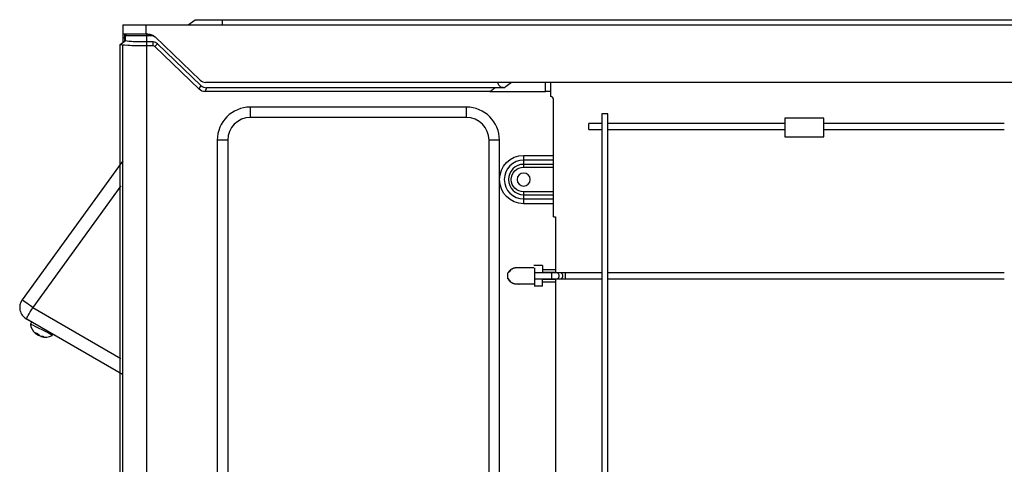
# Model space of a CAD drawing. Units: inches. Extents: x 9 to 9069, y -22 to 3466.
# Drawn here: x 6504 to 6881, y 1350 to 1520 of the extents above; entities that cross this region are included whole.
import ezdxf

# ---------------------------------------------------------------- set-up
doc = ezdxf.new("R2010")
doc.units = ezdxf.units.IN
doc.header["$MEASUREMENT"] = 0
doc.layers.add('LG-Product', color=3, linetype='Continuous')

msp = doc.modelspace()

# ---------------------------------------------------------------- linework, layer by layer
at = {"layer": 'LG-Product', "color": 3, "linetype": 'Continuous'}
for p, q in [((6568.95, 1517.69), (6571.62, 1519.69)), ((6571.62, 1519.69), (7232.89, 1519.69)), ((6581.95, 1519.69), (6581.95, 1517.69)), ((6543.95, 1517.69), (6543.95, 1510.94)), ((6543.95, 1517.69), (7260.55, 1517.69)), ((6552.75, 1517.69), (6552.75, 1514.19)), ((6542.95, 1510.19), (6544.95, 1511.69)), ((6553.58, 1514.19), (6543.95, 1514.19)), ((6544.75, 1512.71), (6543.95, 1512.71)), ((6544.75, 1511.54), (6544.75, 1514.19)), ((6544.95, 1513.49), (6545.23, 1514.19)), ((6544.95, 1511.66), (6544.95, 1513.99)), ((6555.84, 1513.49), (6544.95, 1513.49)), ((6552.95, 1514.19), (6552.95, 1036.69)), ((6555.54, 1511.16), (6552.95, 1511.16)), ((6555.54, 1509.66), (6555.54, 1511.16)), ((6556.36, 1513.07), (6573.56, 1496.53)), ((6542.95, 1036.69), (6542.95, 1510.17)), ((6543.99, 1036.68), (6543.99, 1510.16)), ((6555.54, 1509.66), (6552.95, 1509.66)), ((6556.22, 1509.39), (6557.26, 1510.47)), ((6573.21, 1493.06), (6556.22, 1509.39)), ((6573.81, 1494.56), (6557.26, 1510.47)), ((6573.21, 1493.06), (6573.81, 1494.56)), ((6576.03, 1493.66), (6575.42, 1492.16)), ((7228.87, 1495.69), (6575.64, 1495.69)), ((6686.41, 1493.66), (6576.03, 1493.66)), ((6707.74, 1490.29), (6707.74, 1495.69)), ((6684.41, 1492.16), (6575.42, 1492.16)), ((6707.74, 1492.16), (6705.74, 1492.16)), ((6708.74, 1444.22), (6708.74, 1489.29)), ((6675.44, 1486.25), (6592.75, 1486.25)), ((6592.75, 1482.25), (6592.75, 1486.25)), ((6675.44, 1482.25), (6675.44, 1486.25)), ((6675.44, 1482.25), (6592.75, 1482.25)), ((6727.25, 1483.67), (6727.25, 1073.97)), ((6729.55, 1483.67), (6727.25, 1483.67)), ((6729.55, 1073.97), (6729.55, 1483.67)), ((6812.28, 1481.98), (6797.28, 1481.98)), ((6797.28, 1481.98), (6797.28, 1474.88)), ((6812.28, 1474.88), (6812.28, 1481.98)), ((6727.25, 1479.98), (6722.25, 1479.98)), ((6722.25, 1477.68), (6727.25, 1477.68)), ((6797.28, 1479.98), (6729.55, 1479.98)), ((6729.55, 1477.68), (6797.28, 1477.68)), ((6881.32, 1479.98), (6812.28, 1479.98)), ((6812.28, 1477.68), (6881.32, 1477.68)), ((6580.09, 1473.59), (6580.09, 1081.99)), ((6584.09, 1473.59), (6580.09, 1473.59)), ((6584.09, 1473.59), (6584.09, 1081.99)), ((6684.1, 1081.99), (6684.1, 1473.59)), ((6688.1, 1473.59), (6684.1, 1473.59)), ((6688.1, 1081.99), (6688.1, 1473.59)), ((6797.28, 1474.88), (6812.28, 1474.88)), ((6697.36, 1467.77), (6708.74, 1467.77)), ((6697.36, 1467.77), (6697.36, 1463.26)), ((6708.74, 1465.96), (6697.36, 1465.96)), ((6708.74, 1464.35), (6697.36, 1464.35)), ((6697.36, 1463.26), (6708.74, 1463.26)), ((6708.74, 1453.81), (6697.36, 1453.81)), ((6697.36, 1453.81), (6697.36, 1449.3)), ((6697.36, 1452.72), (6708.74, 1452.72)), ((6697.36, 1451.11), (6708.74, 1451.11)), ((6708.74, 1449.3), (6697.36, 1449.3)), ((6708.74, 1444.22), (6709.54, 1444.22)), ((6709.54, 1444.22), (6709.54, 1422.92)), ((6704.54, 1425.69), (6701.31, 1425.69)), ((6704.54, 1425.69), (6704.54, 1422.84)), ((6691.2, 1422.84), (6691.2, 1420.54)), ((6708.15, 1422.84), (6701.54, 1422.84)), ((6704.54, 1424.15), (6709.54, 1424.15)), ((6709.54, 1422.92), (6704.54, 1422.92)), ((6708.15, 1420.54), (6708.15, 1422.84)), ((6711.35, 1422.84), (6709.99, 1422.84)), ((6727.25, 1422.84), (6713.2, 1422.84)), ((6881.32, 1422.84), (6729.55, 1422.84)), ((6701.54, 1420.54), (6708.15, 1420.54)), ((6701.54, 1418.6), (6701.54, 1417.69)), ((6704.54, 1417.69), (6701.54, 1417.69)), ((6704.54, 1417.69), (6704.54, 1420.54)), ((6704.54, 1420.46), (6709.54, 1420.46)), ((6709.54, 1419.22), (6704.54, 1419.22)), ((6709.54, 1420.46), (6709.54, 1137.22)), ((6709.99, 1420.54), (6711.35, 1420.54)), ((6713.2, 1420.54), (6727.25, 1420.54)), ((6729.55, 1420.54), (6881.32, 1420.54))]:
    msp.add_line(p, q, dxfattribs=at)
at = {"layer": 'LG-Product', "linetype": 'Continuous', "extrusion": (0, 1, 0)}
for p, q in [((6543.99, 1465.72), (6505.43, 1412.52)), ((6543.18, 1456.07), (6509.48, 1409.58)), ((6505.43, 1412.52), (6505.43, 1412.52)), ((6509.48, 1409.58), (6543.18, 1390.13)), ((6506.98, 1405.25), (6509.03, 1404.07)), ((6543.88, 1383.95), (6506.98, 1405.25)), ((6506.98, 1405.25), (6506.98, 1405.25)), ((6509.03, 1404.08), (6508.56, 1403.14)), ((6510.86, 1399.39), (6511.03, 1399.74)), ((6511.46, 1399.05), (6511.57, 1399.26)), ((6512.55, 1398.52), (6512.63, 1398.67)), ((6516.94, 1398.9), (6517.18, 1399.36)), ((6516.94, 1398.9), (6516.94, 1398.9)), ((6517.18, 1399.36), (6519.14, 1398.23)), ((6517.42, 1399.23), (6517.42, 1399.23))]:
    msp.add_line(p, q, dxfattribs=at)
at = {"layer": 'LG-Product', "color": 3, "linetype": 'Continuous', "extrusion": (0, 0, -1)}
msp.add_circle((-6697.36, 1458.54), 2.5, dxfattribs=at)
at = {"layer": 'LG-Product', "color": 3, "linetype": 'Continuous'}
for centre, radius, start, end in [((6546.95, 1513.99), 2, 174.2597, 180), ((6555.54, 1508.69), 2.47, 46.1233, 90), ((6555.54, 1508.69), 0.975, 46.1233, 90), ((6575.64, 1498.69), 3, 226.1233, 270.0001), ((6707.74, 1489.29), 1, 0, 90), ((6592.75, 1473.59), 12.67, 90, 180), ((6675.44, 1473.59), 12.67, 0, 90), ((6592.75, 1473.59), 8.67, 90, 180), ((6675.44, 1473.59), 8.67, 0, 90), ((6697.36, 1458.54), 7.42, 90, 270), ((6697.36, 1458.54), 5.81, 90, 270)]:
    msp.add_arc(centre, radius, start, end, dxfattribs=at)
at = {"layer": 'LG-Product', "color": 3, "linetype": 'Continuous', "extrusion": (0, 0, -1)}
for centre, radius, start, end in [((-6553.58, 1510.19), 4, 90, 133.8767), ((-6697.36, 1458.54), 9.24, 270, 90), ((-6697.36, 1458.54), 4.73, 270, 90)]:
    msp.add_arc(centre, radius, start, end, dxfattribs=at)
at = {"layer": 'LG-Product', "linetype": 'Continuous'}
for centre, radius, start, end in [((6509.48, 1409.58), 5, 144.061, 240), ((6514.29, 1404.05), 5.8, 189.0819, 227.9105), ((6514.29, 1404.05), 5.8, 253.6385, 297.2415)]:
    msp.add_arc(centre, radius, start, end, dxfattribs=at)
at = {"layer": 'LG-Product', "color": 3, "linetype": 'Continuous', "extrusion": (0, 0, -1)}
msp.add_ellipse((6576.15, 1497.16), major_axis=(1.92, 4.77), ratio=0.777615, start_param=2.838067, end_param=3.445119, dxfattribs=at)
at = {"layer": 'LG-Product', "color": 3, "linetype": 'Continuous'}
for centre, major_axis, ratio, start_param, end_param in [((6576.75, 1498.66), (1.92, 4.77), 0.777615, 2.838067, 3.445119), ((6709.99, 1421.69), (0, -1.15), 0.858481, 0, 3.142083), ((6711.35, 1421.69), (0, -1.15), 0.858481, 0, 3.141985), ((6713.2, 1421.69), (0, -1.15), 0.000935, 3.141501, 6.283185)]:
    msp.add_ellipse(centre, major_axis=major_axis, ratio=ratio, start_param=start_param, end_param=end_param, dxfattribs=at)
at = {"layer": 'LG-Product', "linetype": 'Continuous'}
for centre, major_axis, ratio, start_param, end_param in [((6509.48, 1409.58), (4.05, -2.93), 0.000049, 1.570729, 3.141525), ((6509.48, 1409.58), (-2.5, -4.33), 0.000072, 0.000042, 1.570838), ((6512.75, 1401.02), (4.19, -2.12), 0.032119, 0, 3.164724), ((6513.86, 1404.29), (2.81, 5.02), 0.791742, 2.962714, 3.090013), ((6513.36, 1404.59), (2.7, 4.66), 0.867667, 3.11333, 3.299159), ((6513.63, 1404.38), (2.53, 5.16), 0.372899, 2.740161, 3.002785), ((6514.54, 1403.9), (-3, -4.91), 0.927316, 6.132612, 6.264922), ((6514.85, 1403.79), (-2.47, -5.19), 0.610011, 5.875831, 6.138456), ((6513.72, 1404.32), (2.47, 5.19), 0.610011, 3.205232, 3.320873), ((6514.03, 1404.21), (3, 4.91), 0.927316, 3.331698, 3.594322), ((6514.71, 1403.82), (-2.81, -5.02), 0.791742, 0.156789, 0.419413), ((6515.97, 1403.24), (-2.34, -4.85), 0.496108, 6.15327, 6.339099)]:
    msp.add_ellipse(centre, major_axis=major_axis, ratio=ratio, start_param=start_param, end_param=end_param, dxfattribs=at)
at = {"layer": 'LG-Product', "color": 3, "linetype": 'Continuous'}
for points, degree, knots in [([(6552.95, 1511.16), (6550.84, 1511.16), (6548.76, 1511.22), (6545.82, 1511.4), (6544.95, 1511.53), (6544.95, 1511.66)], 3, [0, 0, 0, 0, 0.5, 0.5, 1, 1, 1, 1]), ([(6552.95, 1509.66), (6550.34, 1509.66), (6547.75, 1509.71), (6544.01, 1509.9), (6542.95, 1510.03), (6542.95, 1510.17)], 3, [0, 0, 0, 0, 0.5, 0.5, 1, 1, 1, 1]), ([(6689.98, 1493.66), (6689.66, 1493.66), (6689.34, 1493.7), (6688.79, 1493.87), (6688.56, 1493.98), (6688.16, 1494.27), (6687.98, 1494.46), (6687.73, 1494.85), (6687.65, 1495.06), (6687.56, 1495.45), (6687.54, 1495.64), (6687.54, 1495.82)], 3, [0, 0, 0, 0, 0.261398, 0.261398, 0.465854, 0.465854, 0.672725, 0.672725, 0.848311, 0.848311, 1, 1, 1, 1]), ([(6692.68, 1495.69), (6692.01, 1495.19), (6691.35, 1494.69), (6690.45, 1494.01), (6690.21, 1493.84), (6689.98, 1493.66)], 3, [0, 0, 0, 0, 0.740738, 0.740738, 1, 1, 1, 1]), ([(6722.25, 1477.68), (6722.25, 1477.68), (6722.25, 1477.69), (6722.25, 1477.75), (6722.25, 1477.8), (6722.25, 1477.94), (6722.25, 1478.03), (6722.25, 1478.24), (6722.25, 1478.36), (6722.25, 1478.6), (6722.25, 1478.73), (6722.25, 1478.99), (6722.25, 1479.12), (6722.25, 1479.36), (6722.25, 1479.47), (6722.25, 1479.67), (6722.25, 1479.75), (6722.25, 1479.88), (6722.25, 1479.93), (6722.25, 1479.97), (6722.25, 1479.98), (6722.25, 1479.98)], 3, [0, 0, 0, 0, 0.079499, 0.079499, 0.186281, 0.186281, 0.293062, 0.293062, 0.399843, 0.399843, 0.506624, 0.506624, 0.613406, 0.613406, 0.720187, 0.720187, 0.826968, 0.826968, 0.933749, 0.933749, 1, 1, 1, 1]), ([(6691.51, 1422.85), (6691.57, 1422.97), (6691.63, 1423.08), (6691.98, 1423.75), (6692.6, 1424.22), (6693.22, 1424.67), (6693.97, 1424.81), (6694.25, 1424.86), (6695.48, 1424.86), (6696.39, 1424.87), (6701.29, 1424.87)], 2, [0, 0, 0, 0.023803, 0.023803, 0.165252, 0.165252, 0.306702, 0.306702, 0.448152, 0.448152, 1, 1, 1]), ([(6700.54, 1424.78), (6699.72, 1424.78), (6698.08, 1424.78), (6696.11, 1424.76), (6694.62, 1424.8), (6693.68, 1424.7), (6692.66, 1424.23), (6691.98, 1423.56), (6691.68, 1422.98), (6691.62, 1422.85)], 3, [0, 0, 0, 0, 0.254264, 0.508381, 0.610292, 0.716764, 0.797955, 0.955688, 1, 1, 1, 1]), ([(6701.54, 1424.78), (6701.54, 1424.61), (6701.54, 1424.38), (6701.54, 1423.85), (6701.54, 1423.53), (6701.54, 1422.85), (6701.54, 1422.48), (6701.54, 1422.11), (6701.54, 1421.67), (6701.54, 1421.21), (6701.54, 1420.42), (6701.54, 1420.08), (6701.54, 1419.48), (6701.54, 1419.21), (6701.54, 1418.84), (6701.54, 1418.71), (6701.54, 1418.6)], 3, [0, 0, 0, 0, 0.148924, 0.148924, 0.297933, 0.297933, 0.445208, 0.445208, 0.445208, 0.622929, 0.622929, 0.764661, 0.764661, 0.906018, 0.906018, 1, 1, 1, 1]), ([(6701.54, 1418.51), (6696.14, 1418.51), (6695.55, 1418.51), (6694.4, 1418.51), (6694.27, 1418.52), (6693.62, 1418.58), (6693.04, 1418.88), (6692.27, 1419.29), (6691.79, 1420.02), (6691.6, 1420.31), (6691.48, 1420.6)], 2, [0, 0, 0, 0.549894, 0.549894, 0.667728, 0.667728, 0.785562, 0.785562, 0.942675, 0.942675, 1, 1, 1]), ([(6691.62, 1420.53), (6691.67, 1420.42), (6691.95, 1419.86), (6692.61, 1419.18), (6693.6, 1418.71), (6694.31, 1418.59), (6694.98, 1418.6), (6696.16, 1418.6), (6698.05, 1418.6), (6699.71, 1418.6), (6700.54, 1418.6)], 3, [0, 0, 0, 0, 0.038513, 0.194956, 0.279242, 0.375176, 0.414399, 0.48694, 0.743356, 1, 1, 1, 1])]:
    msp.add_open_spline(points, degree=degree, knots=knots, dxfattribs=at)
for points, degree in [([(6684.41, 1492.16), (6686.41, 1493.66)], 1), ([(6689.98, 1493.66), (6686.41, 1493.66)], 1), ([(6705.74, 1492.16), (6705.74, 1495.69)], 1), ([(6684.41, 1492.16), (6705.74, 1492.16)], 1), ([(6709.99, 1422.84), (6709.9, 1422.84), (6709.67, 1422.84), (6709.22, 1422.84), (6708.7, 1422.84), (6708.34, 1422.84), (6708.15, 1422.84)], 3), ([(6713.2, 1422.84), (6713.01, 1422.84), (6712.64, 1422.84), (6712.12, 1422.84), (6711.67, 1422.84), (6711.45, 1422.84), (6711.35, 1422.84)], 3), ([(6700.54, 1418.6), (6700.87, 1418.6), (6701.2, 1418.6), (6701.54, 1418.6)], 3), ([(6708.15, 1420.54), (6708.34, 1420.54), (6708.7, 1420.54), (6709.22, 1420.54), (6709.67, 1420.54), (6709.9, 1420.54), (6709.99, 1420.54)], 3), ([(6711.35, 1420.54), (6711.45, 1420.54), (6711.67, 1420.54), (6712.12, 1420.54), (6712.64, 1420.54), (6713.01, 1420.54), (6713.2, 1420.54)], 3)]:
    msp.add_open_spline(points, degree=degree, dxfattribs=at)

doc.saveas('drawing.dxf')
